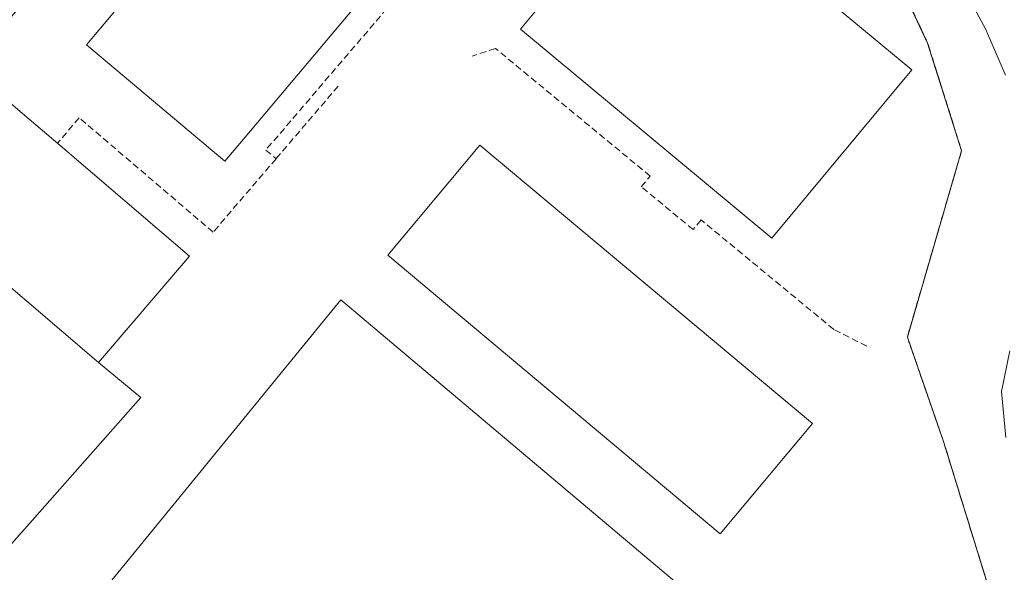
# Model space of a CAD drawing. Units: metres. Extents: x 607332 to 610785, y 4736207 to 4738574.
# Drawn here: x 609037 to 609187, y 4738175 to 4738259 of the extents above; entities that cross this region are included whole.
import ezdxf

# ---------------------------------------------------------------- set-up
doc = ezdxf.new("R2010")
doc.units = ezdxf.units.M
doc.header["$MEASUREMENT"] = 0
doc.linetypes.add('TRAZOS', pattern=[0.75, 0.5, -0.25])
doc.linetypes.add('TRAZOSX2', pattern=[1.5, 1, -0.5])
for name, color, linetype, lineweight in [('Alambrada', 19, 'TRAZOS', 0), ('Arbolado forestal', 92, 'TRAZOS', 0), ('Arbolado forestal CxS', 92, 'Continuous', 0), ('Curva de nivel normal', 36, 'Continuous', 0), ('Edificación', 1, 'Continuous', 13), ('Edificación Cxs', 1, 'Continuous', 13), ('Explanada', 19, 'Continuous', 0), ('Explanada Cxs', 19, 'Continuous', 0), ('Instalación educativa', 9, 'TRAZOSX2', 0), ('Instalación educativa CxS', 9, 'Continuous', 0), ('Núcleo urbano', 19, 'Continuous', 0), ('Núcleo urbano CxS', 19, 'Continuous', 0), ('Obra de contención lineal', 1, 'TRAZOSX2', 13), ('Pista deportiva', 19, 'Continuous', 0), ('Pista deportiva Cxs', 19, 'Continuous', 0)]:
    doc.layers.add(name, color=color, linetype=linetype, lineweight=lineweight)

# ---------------------------------------------------------------- blocks, each defined once
blk = doc.blocks.new('*U230')
at = {"layer": 'Edificación Cxs', "color": 1, "linetype": 'Continuous', "lineweight": 13}
for points in [[(609048.89, 4738207.24, 447.86), (609016.11, 4738235.27, 448.32), (609014.78, 4738233.72, 447.13), (609004.93, 4738222.2, 442.39), (608996.68, 4738212.56, 442.76), (608960.35, 4738243.63, 456.47), (608958.76, 4738241.77, 456.33), (608967.3, 4738254.1, 456.19), (608976.04, 4738246.63, 450.04), (608980.86, 4738252.26, 449.92), (608970.73, 4738260.92, 450.58), (608975.22, 4738266.18, 450.26), (608974.66, 4738266.66, 449.66), (608972.15, 4738268.8, 447.23), (608979.58, 4738278, 446.44), (608982.25, 4738275.72, 450.48), (608982.54, 4738275.47, 450.5), (609028.9, 4738329.67, 447.81), (609062.31, 4738301.09, 449.55), (609071.77, 4738293, 445.86), (609065.41, 4738285.56, 448.6), (609065.08, 4738285.18, 447.5), (609067.3, 4738283.28, 439.85), (609048.99, 4738261.88, 439.94), (609046.23, 4738264.24, 447.42), (609042.22, 4738267.67, 447.23), (609041.94, 4738267.34, 447.26), (609029.05, 4738252.27, 443.76), (609037.34, 4738245.18, 444.45), (609043.05, 4738240.29, 443.31), (609062.75, 4738223.44, 443.69), (609048.89, 4738207.24, 447.86)], [(609045.85, 4738278.41, 447.04), (609057.64, 4738291.92, 450.18), (609055.87, 4738293.47, 450.03), (609029.98, 4738316.07, 450.67), (609017.97, 4738301.64, 450.04), (609015.84, 4738299.08, 449.99), (609043.11, 4738275.27, 447.05), (609045.85, 4738278.41, 447.04)], [(609033.03, 4738262.65, 446.75), (609032.74, 4738262.9, 446.83), (609005.18, 4738286.47, 449.9), (608990.43, 4738269.23, 449.65), (609008.31, 4738253.94, 454.53), (609000.41, 4738244.7, 448.2), (608982.68, 4738259.86, 450.05), (608979.99, 4738256.7, 450.52), (608986.44, 4738251.19, 448.41), (608984.11, 4738248.46, 449.58), (608982.6, 4738249.75, 449.84), (608978.28, 4738244.71, 452.27), (608980.24, 4738243.03, 448.16), (608982.94, 4738240.73, 451.63), (609001.04, 4738225.25, 451.28), (609001.17, 4738225.4, 450.7), (609011.02, 4738236.92, 450.9), (609033.03, 4738262.65, 446.75)]]:
    blk.add_polyline3d(points, close=True, dxfattribs=at)

msp = doc.modelspace()

# ---------------------------------------------------------------- linework, layer by layer
at = {"layer": 'Alambrada', "color": 19, "linetype": 'TRAZOS', "lineweight": 0}
msp.add_polyline3d([(609185.89, 4738168.13, 449.49), (609177.53, 4738195.21, 436.61), (609172.03, 4738211.11, 441.81), (609180.28, 4738239.49, 443.93), (609175.12, 4738255.88, 439.06), (609166.44, 4738274.41, 439.23), (609155.23, 4738290.15, 443.17), (609143.44, 4738304.13, 446.78), (609123.92, 4738320.35, 450.29), (609100.37, 4738341.67, 447.81), (609080.67, 4738322.63, 442.43), (609066.96, 4738306.88, 442.24)], dxfattribs=at)
at = {"layer": 'Arbolado forestal', "color": 92, "linetype": 'TRAZOS', "lineweight": 0}
msp.add_polyline3d([(609031.18, 4738339.55, 443.83), (609047.54, 4738323.96, 443.81), (609066.96, 4738306.88, 441.1), (609080.67, 4738322.63, 441.11), (609100.37, 4738341.67, 437.95), (609123.92, 4738320.35, 439.11), (609143.44, 4738304.13, 438.69), (609155.23, 4738290.15, 438.66), (609166.44, 4738274.41, 439.16), (609175.12, 4738255.88, 438.86), (609175.12, 4738255.88, 438.86), (609180.28, 4738239.49, 439.24), (609172.03, 4738211.11, 439.28), (609177.53, 4738195.21, 436.54), (609185.89, 4738168.13, 435.43)], dxfattribs=at)
at = {"layer": 'Arbolado forestal CxS', "color": 92, "linetype": 'Continuous', "lineweight": 0}
msp.add_polyline3d([(609185.89, 4738168.13, 435.43), (609177.53, 4738195.21, 436.54), (609172.03, 4738211.11, 439.28), (609180.28, 4738239.49, 439.24), (609175.12, 4738255.88, 438.86), (609175.12, 4738255.88, 438.86), (609166.44, 4738274.41, 439.16), (609155.23, 4738290.15, 438.66), (609143.44, 4738304.13, 438.69), (609123.92, 4738320.35, 439.11), (609100.37, 4738341.67, 437.95), (609080.67, 4738322.63, 441.11), (609066.96, 4738306.88, 441.1), (609047.54, 4738323.96, 443.81), (609031.18, 4738339.55, 443.83)], dxfattribs=at)
at = {"layer": 'Curva de nivel normal', "color": 36, "linetype": 'Continuous', "lineweight": 0}
for points in [[(609186.96, 4738250.98, 435), (609183.92, 4738258.03, 435), (609179.65, 4738265.97, 435)], [(609187.02, 4738195.81, 435), (609186.38, 4738202.81, 435), (609187.61, 4738209.01, 435)]]:
    msp.add_polyline3d(points, dxfattribs=at)
at = {"layer": 'Edificación', "color": 1, "linetype": 'Continuous', "lineweight": 13}
for points in [[(608979.58, 4738278, 446.44), (608982.25, 4738275.72, 450.48), (608982.54, 4738275.47, 450.5), (609028.9, 4738329.67, 447.81), (609062.31, 4738301.09, 449.55), (609071.77, 4738293, 445.86), (609065.41, 4738285.56, 448.6), (609065.08, 4738285.18, 447.5), (609067.3, 4738283.28, 439.85), (609048.99, 4738261.88, 439.94), (609046.23, 4738264.24, 447.42), (609042.22, 4738267.67, 447.23), (609041.94, 4738267.34, 447.26), (609029.05, 4738252.27, 443.76), (609037.34, 4738245.18, 444.45), (609043.05, 4738240.29, 443.31), (609062.75, 4738223.44, 443.69), (609048.89, 4738207.24, 447.86)], [(609070.42, 4738240.6, 442.53), (609068.15, 4738237.9, 442.62), (609047.07, 4738255.6, 441.83), (609074.75, 4738288.56, 441.57), (609095.83, 4738270.85, 440.08), (609070.42, 4738240.6, 442.53)], [(609149.19, 4738271.35, 445.62), (609172.69, 4738251.81, 445.09), (609151.39, 4738226.19, 447.74), (609113.14, 4738257.99, 447.7), (609134.43, 4738283.61, 448.17), (609142.12, 4738277.22, 444.73)], [(608996.68, 4738212.56, 442.76), (609004.93, 4738222.2, 442.39), (609014.78, 4738233.72, 447.13), (609016.11, 4738235.27, 448.32), (609048.89, 4738207.24, 447.86)]]:
    msp.add_polyline3d(points, dxfattribs=at)
at = {"layer": 'Edificación Cxs', "color": 1, "linetype": 'Continuous', "lineweight": 13}
for points in [[(609070.42, 4738240.6, 442.53), (609068.15, 4738237.9, 442.62), (609047.07, 4738255.6, 441.83), (609074.75, 4738288.56, 441.57), (609095.83, 4738270.85, 440.08), (609070.42, 4738240.6, 442.53)], [(609142.12, 4738277.22, 444.73), (609149.19, 4738271.35, 445.62), (609172.69, 4738251.81, 445.09), (609151.39, 4738226.19, 447.74), (609113.14, 4738257.99, 447.7), (609134.43, 4738283.61, 448.17), (609142.12, 4738277.22, 444.73)]]:
    msp.add_polyline3d(points, close=True, dxfattribs=at)
at = {"layer": 'Explanada', "color": 19, "linetype": 'Continuous', "lineweight": 0}
for points in [[(608996.68, 4738212.56, 442.76), (609004.93, 4738222.2, 442.39), (609014.78, 4738233.72, 447.13), (609016.11, 4738235.27, 448.32), (609048.89, 4738207.24, 447.86)], [(609048.89, 4738207.24, 447.86), (609055.36, 4738201.94, 441.17), (609032.98, 4738176.63, 443.31), (609021.21, 4738176.05, 439.67), (608988.98, 4738203.94, 441.2), (608996.68, 4738212.56, 442.76)]]:
    msp.add_polyline3d(points, dxfattribs=at)
at = {"layer": 'Explanada Cxs', "color": 19, "linetype": 'Continuous', "lineweight": 0}
msp.add_polyline3d([(609048.89, 4738207.24, 447.86), (609055.36, 4738201.94, 441.17), (609032.98, 4738176.63, 443.31), (609021.21, 4738176.05, 439.67), (608988.98, 4738203.94, 441.2), (608996.68, 4738212.56, 442.76), (609004.93, 4738222.2, 442.39), (609014.78, 4738233.72, 447.13), (609016.11, 4738235.27, 448.32), (609048.89, 4738207.24, 447.86)], close=True, dxfattribs=at)
at = {"layer": 'Instalación educativa', "color": 9, "linetype": 'TRAZOSX2', "lineweight": 0}
msp.add_polyline3d([(609066.96, 4738306.88, 441.1), (609080.67, 4738322.63, 441.11), (609100.37, 4738341.67, 437.95), (609123.92, 4738320.35, 439.11), (609143.44, 4738304.13, 438.69), (609155.23, 4738290.15, 438.66), (609166.44, 4738274.41, 439.16), (609175.12, 4738255.88, 438.86), (609175.12, 4738255.88, 438.86), (609180.28, 4738239.49, 439.24), (609172.03, 4738211.11, 439.28), (609177.53, 4738195.21, 436.54), (609185.89, 4738168.13, 435.43)], dxfattribs=at)
at = {"layer": 'Instalación educativa CxS', "color": 9, "linetype": 'Continuous', "lineweight": 0}
msp.add_polyline3d([(609031.18, 4738339.55, 443.83), (609047.54, 4738323.96, 443.81), (609066.96, 4738306.88, 441.1), (609080.67, 4738322.63, 441.11), (609100.37, 4738341.67, 437.95), (609123.92, 4738320.35, 439.11), (609143.44, 4738304.13, 438.69), (609155.23, 4738290.15, 438.66), (609166.44, 4738274.41, 439.16), (609175.12, 4738255.88, 438.86), (609175.12, 4738255.88, 438.86), (609180.28, 4738239.49, 439.24), (609172.03, 4738211.11, 439.28), (609177.53, 4738195.21, 436.54), (609185.89, 4738168.13, 435.43)], dxfattribs=at)
at = {"layer": 'Núcleo urbano', "color": 19, "linetype": 'Continuous', "lineweight": 0}
msp.add_polyline3d([(609031.18, 4738339.55, 443.83), (609047.54, 4738323.96, 443.81), (609066.96, 4738306.88, 441.1), (609080.67, 4738322.63, 441.11), (609100.37, 4738341.67, 437.95), (609123.92, 4738320.35, 439.11), (609143.44, 4738304.13, 438.69), (609155.23, 4738290.15, 438.66), (609166.44, 4738274.41, 439.16), (609175.12, 4738255.88, 438.86), (609175.12, 4738255.88, 438.86), (609180.28, 4738239.49, 439.24), (609172.03, 4738211.11, 439.28), (609177.53, 4738195.21, 436.54), (609185.89, 4738168.13, 435.43)], dxfattribs=at)
at = {"layer": 'Núcleo urbano CxS', "color": 19, "linetype": 'Continuous', "lineweight": 0}
msp.add_polyline3d([(609031.18, 4738339.55, 443.83), (609047.54, 4738323.96, 443.81), (609066.96, 4738306.88, 441.1), (609080.67, 4738322.63, 441.11), (609100.37, 4738341.67, 437.95), (609123.92, 4738320.35, 439.11), (609143.44, 4738304.13, 438.69), (609155.23, 4738290.15, 438.66), (609166.44, 4738274.41, 439.16), (609175.12, 4738255.88, 438.86), (609175.12, 4738255.88, 438.86), (609180.28, 4738239.49, 439.24), (609172.03, 4738211.11, 439.28), (609177.53, 4738195.21, 436.54), (609185.89, 4738168.13, 435.43)], dxfattribs=at)
at = {"layer": 'Obra de contención lineal', "color": 1, "linetype": 'TRAZOSX2', "lineweight": 13}
for points in [[(609094.76, 4738263.41, 440.72), (609074.38, 4738239.59, 440.8), (609075.93, 4738238.27, 440.98)], [(609165.84, 4738209.71, 438.94), (609160.82, 4738212.29, 444.11), (609140.64, 4738228.95, 440.17), (609139.43, 4738227.48, 440.02), (609131.53, 4738234, 440.44), (609132.88, 4738235.63, 439.89), (609109.33, 4738255.06, 440.3), (609105.8, 4738253.89, 439.67)], [(609085.39, 4738249.32, 439.25), (609075.93, 4738238.27, 440.98)], [(609075.93, 4738238.27, 440.98), (609066.36, 4738227.08, 440.14), (609045.98, 4738244.51, 441.05), (609042.66, 4738240.63, 443.88)]]:
    msp.add_polyline3d(points, dxfattribs=at)
at = {"layer": 'Pista deportiva', "color": 19, "linetype": 'Continuous', "lineweight": 0}
for points in [[(609157.59, 4738197.94, 443.16), (609143.55, 4738181.18, 436.34), (609092.93, 4738223.58, 436.96), (609106.97, 4738240.35, 437.32), (609157.59, 4738197.94, 443.16)], [(609156.99, 4738156.73, 436.86), (609120.47, 4738108.47, 436.6), (609046.9, 4738169.13, 437.1), (609085.77, 4738216.8, 437.13), (609156.99, 4738156.73, 436.86)]]:
    msp.add_polyline3d(points, dxfattribs=at)
at = {"layer": 'Pista deportiva Cxs', "color": 19, "linetype": 'Continuous', "lineweight": 0}
for points in [[(609157.59, 4738197.94, 443.16), (609143.55, 4738181.18, 436.34), (609092.93, 4738223.58, 436.96), (609106.97, 4738240.35, 437.32), (609157.59, 4738197.94, 443.16)], [(609156.99, 4738156.73, 436.86), (609120.47, 4738108.47, 436.6), (609046.9, 4738169.13, 437.1), (609085.77, 4738216.8, 437.13), (609156.99, 4738156.73, 436.86)]]:
    msp.add_polyline3d(points, close=True, dxfattribs=at)

# ---------------------------------------------------------------- block references
at = {"layer": 'Edificación Cxs', "color": 1, "linetype": 'Continuous', "lineweight": 13}
msp.add_blockref('*U230', (0, 0), dxfattribs=at)

doc.saveas('drawing.dxf')
